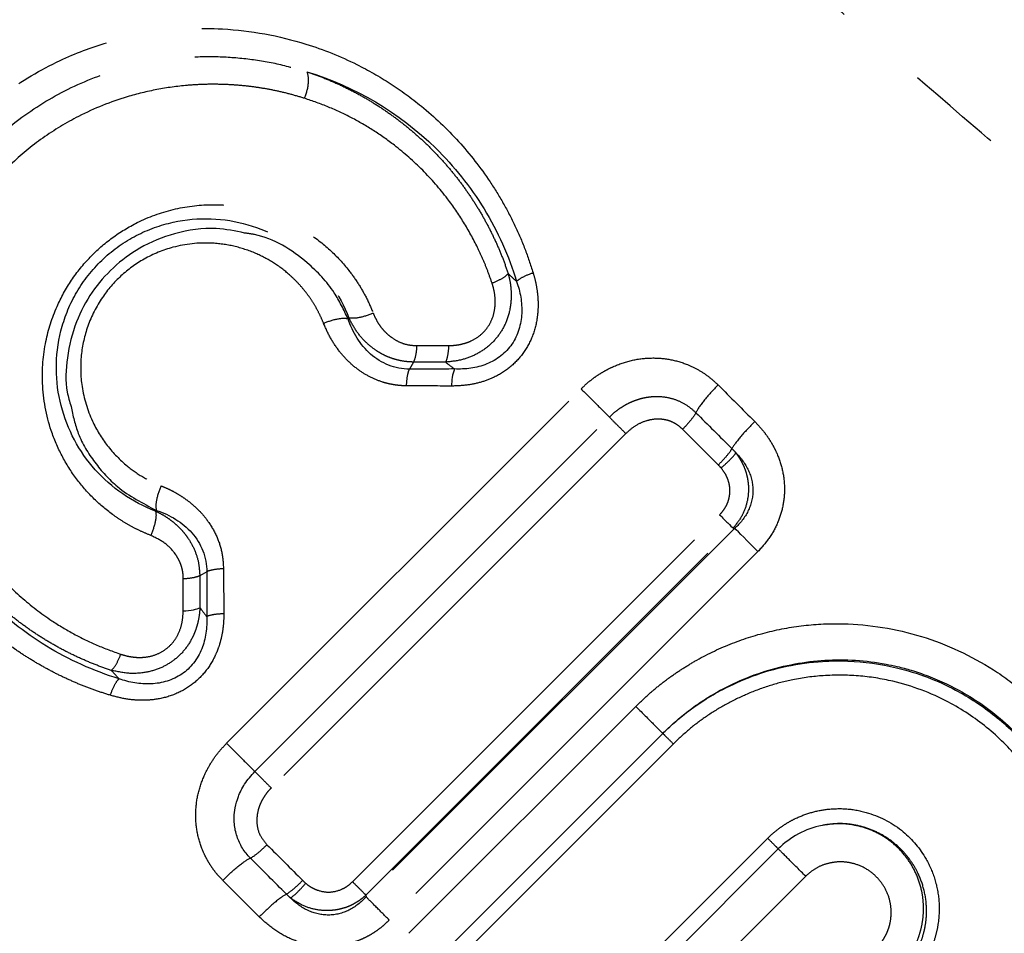
# Model space of a CAD drawing. Extents: x 18 to 414, y 16 to 232.
# Drawn here: x 137 to 150, y 185 to 197 of the extents above; entities that cross this region are included whole.
import ezdxf

# ---------------------------------------------------------------- set-up
doc = ezdxf.new("R2010")
doc.units = 0
doc.linetypes.add('PHANTOM', pattern=[12.7, 6.35, -1.27, 1.27, -1.27, 1.27, -1.27])
doc.layers.get('0').update_dxf_attribs({"linetype": 'CONTINUOUS'})

msp = doc.modelspace()

# ---------------------------------------------------------------- linework, layer by layer
at = {"color": 8, "linetype": 'PHANTOM'}
for p, q in [((142.537, 192.538), (142.486, 192.446)), ((140.085, 187.533), (144.738, 192.186)), ((140.456, 187.162), (145.109, 191.815)), ((145.325, 191.6), (140.671, 186.946)), ((141.738, 185.715), (146.556, 190.533)), ((141.914, 185.538), (146.732, 190.357)), ((146.754, 190.356), (141.915, 185.517)), ((146.732, 190.357), (146.754, 190.356)), ((147.06, 190.05), (142.221, 185.211)), ((139.825, 189.785), (139.733, 189.733)), ((142.476, 185.038), (145.456, 188.017)), ((145.949, 187.524), (142.971, 184.546)), ((144.211, 183.31), (147.187, 186.286)), ((147.326, 186.146), (144.351, 183.171)), ((147.686, 185.787), (144.712, 182.813)), ((141.914, 185.538), (141.915, 185.517))]:
    msp.add_line(p, q, dxfattribs=at)
at = {"color": 7, "linetype": 'CONTINUOUS'}
msp.add_line((142.832, 184.683), (145.811, 187.662), dxfattribs=at)
at = {"color": 7, "linetype": 'CONTINUOUS', "flags": 128}
msp.add_lwpolyline([(147.06, 190.05), (147.01, 190.1), (146.961, 190.149), (146.915, 190.195), (146.873, 190.237), (146.835, 190.275), (146.802, 190.308), (146.775, 190.335), (146.754, 190.356)], dxfattribs=at)
at = {"color": 7, "linetype": 'CONTINUOUS'}
msp.add_arc((143.681, 192.233), 0.643, 160.5719, 180.9083, dxfattribs=at)
at = {"color": 8, "linetype": 'PHANTOM'}
for points, knots in [([(176.837, 185.489), (176.562, 185.764), (176.012, 186.313), (174.933, 187.393), (173.685, 188.641), (172.265, 190.06), (170.697, 191.628), (169, 193.325), (167.197, 195.129), (165.311, 197.015), (163.366, 198.96), (161.389, 200.937), (159.404, 202.922), (157.439, 204.887), (155.518, 206.808), (153.667, 208.659), (151.91, 210.416), (150.269, 212.057), (148.767, 213.558), (147.424, 214.902), (146.255, 216.071), (145.278, 217.048), (144.503, 217.822), (143.947, 218.379), (143.595, 218.731), (143.551, 218.775), (143.529, 218.796)], [0, 0, 0, 0, 0.041667, 0.083334, 0.125001, 0.166668, 0.208335, 0.250002, 0.291669, 0.333336, 0.375003, 0.41667, 0.458337, 0.500004, 0.541671, 0.583338, 0.625005, 0.666672, 0.708339, 0.750005, 0.791672, 0.833339, 0.875006, 0.916673, 0.95834, 1, 1, 1, 1]), ([(143.093, 217.652), (143.093, 217.652), (143.095, 217.65), (143.147, 217.598), (143.34, 217.405), (143.681, 217.063), (144.194, 216.551), (144.9, 215.845), (145.82, 214.925), (146.97, 213.775), (148.362, 212.383), (150.003, 210.742), (151.889, 208.856), (154.008, 206.736), (156.257, 204.488), (158.557, 202.188), (160.831, 199.914), (163.091, 197.654), (165.297, 195.448), (167.243, 193.502), (168.743, 192.002), (169.929, 190.819), (170.985, 189.772), (171.832, 188.936), (172.437, 188.342), (172.828, 187.958), (173.219, 187.576), (173.609, 187.196), (173.995, 186.821), (174.374, 186.454), (174.744, 186.097), (175.104, 185.751), (175.327, 185.539), (175.439, 185.432)], [0, 0, 0, 0, 0.004145, 0.033815, 0.065627, 0.09958, 0.135673, 0.173908, 0.214282, 0.256796, 0.30145, 0.348244, 0.397176, 0.448246, 0.501454, 0.551175, 0.600896, 0.650618, 0.700339, 0.75006, 0.787974, 0.812394, 0.843179, 0.874826, 0.886829, 0.899308, 0.912261, 0.925691, 0.939596, 0.95398, 0.968841, 0.984181, 1, 1, 1, 1]), ([(173.748, 185.062), (173.698, 185.12), (173.599, 185.235), (173.443, 185.415), (173.281, 185.598), (173.114, 185.787), (172.942, 185.979), (172.765, 186.176), (172.584, 186.376), (172.397, 186.581), (172.207, 186.789), (172.011, 187), (171.812, 187.215), (171.608, 187.433), (171.401, 187.654), (171.19, 187.878), (170.975, 188.105), (170.757, 188.335), (170.28, 188.834), (169.513, 189.628), (168.591, 190.568), (167.761, 191.402), (167.135, 192.029), (166.517, 192.647), (165.329, 193.835), (163.399, 195.765), (160.678, 198.486), (157.919, 201.245), (155.895, 203.269), (154.607, 204.557), (154.007, 205.157), (153.414, 205.749), (152.83, 206.333), (152.255, 206.908), (151.69, 207.473), (151.136, 208.027), (150.594, 208.569), (150.064, 209.099), (149.547, 209.616), (149.044, 210.119), (148.556, 210.607), (148.083, 211.08), (147.626, 211.537), (147.186, 211.977), (146.763, 212.4), (146.358, 212.805), (145.972, 213.191), (145.604, 213.559), (145.256, 213.907), (144.929, 214.235), (144.621, 214.542), (144.335, 214.828), (144.07, 215.093), (143.827, 215.337), (143.606, 215.558), (143.407, 215.757), (143.231, 215.933), (143.078, 216.086), (142.948, 216.216), (142.841, 216.322), (142.758, 216.405), (142.699, 216.464), (142.662, 216.501), (142.658, 216.506), (142.656, 216.508)], [0, 0, 0, 0, 0.007685, 0.015332, 0.022941, 0.030512, 0.038046, 0.045541, 0.052998, 0.060417, 0.067799, 0.075142, 0.082448, 0.089715, 0.096945, 0.104137, 0.111291, 0.118407, 0.125485, 0.157042, 0.188155, 0.203522, 0.223951, 0.237129, 0.250727, 0.313121, 0.375516, 0.43791, 0.500304, 0.514581, 0.528858, 0.543135, 0.557412, 0.571689, 0.585966, 0.600243, 0.61452, 0.628797, 0.643074, 0.657351, 0.671628, 0.685905, 0.700182, 0.714459, 0.728736, 0.743013, 0.75729, 0.771567, 0.785844, 0.800122, 0.814399, 0.828676, 0.842953, 0.85723, 0.871507, 0.885784, 0.900061, 0.914338, 0.928615, 0.942892, 0.957169, 0.971446, 0.985723, 1, 1, 1, 1]), ([(167.907, 182.174), (167.828, 182.235), (167.673, 182.354), (167.441, 182.536), (167.219, 182.714), (167.008, 182.885), (166.807, 183.051), (166.618, 183.209), (166.44, 183.359), (166.275, 183.5), (165.899, 183.825), (165.318, 184.341), (164.648, 184.969), (164.124, 185.476), (163.694, 185.903), (163.22, 186.379), (162.674, 186.924), (161.714, 187.884), (160.085, 189.513), (157.734, 191.864), (155.079, 194.519), (152.41, 197.188), (150.439, 199.159), (149.155, 200.443), (148.507, 201.091), (147.869, 201.729), (147.243, 202.355), (146.629, 202.969), (146.029, 203.569), (145.444, 204.154), (144.874, 204.724), (144.321, 205.277), (143.786, 205.812), (143.268, 206.33), (142.771, 206.827), (142.293, 207.305), (141.836, 207.762), (141.401, 208.197), (140.989, 208.609), (140.599, 208.999), (140.234, 209.364), (139.893, 209.706), (139.576, 210.022), (139.286, 210.312), (139.021, 210.577), (138.783, 210.815), (138.572, 211.026), (138.388, 211.21), (138.231, 211.367), (138.102, 211.496), (138.001, 211.597), (137.929, 211.669), (137.883, 211.715), (137.876, 211.722), (137.873, 211.725)], [0, 0, 0, 0, 0.0083713, 0.0162972, 0.0237788, 0.0308169, 0.037412, 0.0435645, 0.0492752, 0.0545449, 0.059374, 0.0849753, 0.1083841, 0.1198584, 0.1314552, 0.1461909, 0.1609254, 0.1775936, 0.225522, 0.2900188, 0.3545157, 0.4190125, 0.4835093, 0.5002105, 0.5169089, 0.5336046, 0.5502975, 0.566988, 0.5836756, 0.6003608, 0.6170429, 0.6337228, 0.6503997, 0.6670742, 0.6837457, 0.7004147, 0.717081, 0.7337448, 0.7504057, 0.7670639, 0.7837197, 0.8003727, 0.817023, 0.8336704, 0.8503157, 0.8669578, 0.8835975, 0.9002342, 0.9168689, 0.9335003, 0.9501292, 0.9667554, 0.9833793, 1, 1, 1, 1]), ([(137.439, 210.79), (137.44, 210.792), (137.443, 210.797), (137.456, 210.794), (137.476, 210.784), (137.503, 210.767), (137.537, 210.743), (137.577, 210.712), (137.623, 210.675), (137.675, 210.632), (137.733, 210.583), (137.796, 210.529), (137.864, 210.469), (137.937, 210.403), (138.014, 210.333), (138.096, 210.259), (138.182, 210.18), (138.375, 210.001), (138.714, 209.682), (139.264, 209.155), (139.902, 208.535), (140.894, 207.563), (142.31, 206.16), (144.28, 204.184), (146.423, 202.006), (148.725, 199.645), (151.184, 197.101), (153.416, 194.78), (155.151, 192.976), (156.436, 191.642), (157.542, 190.502), (158.993, 189.021), (160.711, 187.306), (162.268, 185.79), (163.328, 184.773), (163.873, 184.257), (164.324, 183.835), (164.777, 183.414), (165.24, 182.988), (165.715, 182.555), (166.024, 182.276), (166.183, 182.133)], [0, 0, 0, 0, 0.008849, 0.017601, 0.026256, 0.034813, 0.043273, 0.051634, 0.059899, 0.068065, 0.076133, 0.084103, 0.091974, 0.099747, 0.107422, 0.114998, 0.122476, 0.129854, 0.162502, 0.195069, 0.227555, 0.259954, 0.328775, 0.389737, 0.454163, 0.518913, 0.579128, 0.64774, 0.690607, 0.713041, 0.747801, 0.777467, 0.82859, 0.886989, 0.909211, 0.923107, 0.936995, 0.951396, 0.966696, 0.982897, 1, 1, 1, 1]), ([(164.588, 181.225), (164.523, 181.3), (164.391, 181.452), (164.184, 181.69), (163.965, 181.942), (163.735, 182.208), (163.491, 182.487), (163.235, 182.782), (162.718, 183.376), (162.146, 184.029), (161.073, 185.251), (159.744, 186.693), (158.053, 188.391), (156.552, 189.799), (154.83, 191.359), (153.021, 192.937), (151.232, 194.48), (149.468, 195.997), (147.263, 197.904), (144.833, 200.056), (142.676, 202.04), (140.79, 203.894), (139.219, 205.545), (137.956, 206.974), (137.25, 207.867), (136.87, 208.428), (136.72, 208.694), (136.649, 208.864), (136.623, 208.963), (136.619, 209.04), (136.638, 209.07), (136.647, 209.086)], [0, 0, 0, 0, 0.0082241, 0.016732, 0.0255239, 0.0345996, 0.0439593, 0.0536029, 0.0635305, 0.1011451, 0.1137137, 0.1714464, 0.2241979, 0.2550133, 0.2889562, 0.3544324, 0.3867959, 0.4190332, 0.4833178, 0.5511745, 0.6119363, 0.6722507, 0.7409301, 0.8025781, 0.8703388, 0.9005819, 0.9350755, 0.9513059, 0.9675368, 0.9837682, 1, 1, 1, 1]), ([(138.559, 188.163), (138.495, 188.183), (138.367, 188.224), (138.18, 188.295), (137.997, 188.374), (137.817, 188.461), (137.642, 188.556), (137.471, 188.658), (137.206, 188.833), (136.864, 189.102), (136.413, 189.556), (135.981, 190.143), (135.581, 190.967), (135.359, 191.868), (135.339, 192.792), (135.468, 193.596), (135.725, 194.315), (136.075, 194.945), (136.535, 195.535), (137.142, 196.082), (137.838, 196.492), (138.52, 196.751), (139.237, 196.906), (140.123, 196.942), (141.011, 196.78), (141.735, 196.489), (142.237, 196.203), (142.69, 195.873), (143.139, 195.449), (143.485, 195.005), (143.72, 194.625), (143.873, 194.331), (144.005, 194.027), (144.074, 193.816), (144.108, 193.71)], [0, 0, 0, 0, 0.0106, 0.021176, 0.031748, 0.042335, 0.052958, 0.063637, 0.074392, 0.104241, 0.134487, 0.179551, 0.225033, 0.288106, 0.334607, 0.378159, 0.420171, 0.455117, 0.489384, 0.534159, 0.578557, 0.613367, 0.649112, 0.696765, 0.75918, 0.799657, 0.827967, 0.85603, 0.893056, 0.929526, 0.947342, 0.964966, 0.982488, 1, 1, 1, 1]), ([(135.922, 191.132), (135.901, 191.201), (135.86, 191.335), (135.814, 191.532), (135.778, 191.719), (135.753, 191.894), (135.736, 192.056), (135.726, 192.207), (135.721, 192.344), (135.721, 192.469), (135.724, 192.58), (135.729, 192.678), (135.735, 192.762), (135.741, 192.832), (135.747, 192.89), (135.753, 192.933), (135.756, 192.963), (135.799, 193.28), (135.937, 193.84), (136.298, 194.586), (136.758, 195.203), (137.313, 195.717), (137.958, 196.123), (138.697, 196.415), (139.362, 196.537), (139.921, 196.556), (140.338, 196.528), (140.746, 196.463), (141.009, 196.387), (141.14, 196.349)], [0, 0, 0, 0, 0.024851, 0.048158, 0.069926, 0.090165, 0.10887, 0.126036, 0.141661, 0.155747, 0.168297, 0.179309, 0.188787, 0.196732, 0.203148, 0.208037, 0.211397, 0.213229, 0.314909, 0.400003, 0.476835, 0.555038, 0.634784, 0.716405, 0.810487, 0.858138, 0.905637, 0.952922, 1, 1, 1, 1]), ([(141.108, 196.001), (141.132, 196.059), (141.153, 196.133), (141.165, 196.264), (141.156, 196.318), (141.14, 196.349)], [0, 0, 0, 0, 0.5, 0.5, 1, 1, 1, 1]), ([(141.14, 196.349), (141.766, 196.158), (142.348, 195.817), (143.07, 195.11), (143.284, 194.843), (143.644, 194.254), (143.789, 193.933), (143.892, 193.596)], [0, 0, 0, 0, 0.5, 0.5, 0.75, 0.75, 1, 1, 1, 1]), ([(141.14, 196.349), (141.206, 196.326), (141.338, 196.279), (141.53, 196.198), (141.718, 196.108), (141.9, 196.009), (142.076, 195.902), (142.246, 195.786), (142.409, 195.663), (142.566, 195.532), (142.717, 195.394), (142.859, 195.249), (142.995, 195.098), (143.123, 194.941), (143.243, 194.777), (143.354, 194.609), (143.458, 194.435), (143.552, 194.257), (143.638, 194.075), (143.715, 193.89), (143.759, 193.763), (143.781, 193.7)], [0, 0, 0, 0, 0.055183, 0.110073, 0.164667, 0.218963, 0.272964, 0.32669, 0.380142, 0.433309, 0.486189, 0.538788, 0.591111, 0.643169, 0.694966, 0.746493, 0.797741, 0.848712, 0.899409, 0.949841, 1, 1, 1, 1]), ([(141.108, 196.001), (141.045, 196.019), (140.92, 196.057), (140.73, 196.102), (140.539, 196.137), (140.347, 196.163), (140.154, 196.179), (139.96, 196.186), (139.765, 196.184), (139.502, 196.168), (139.172, 196.123), (138.691, 196.005), (138.181, 195.802), (137.667, 195.492), (137.26, 195.156), (136.921, 194.786), (136.538, 194.243), (136.256, 193.599), (136.123, 192.964), (136.083, 192.528), (136.085, 192.168), (136.118, 191.821), (136.176, 191.489), (136.238, 191.273), (136.27, 191.165)], [0, 0, 0, 0, 0.024343, 0.048465, 0.072414, 0.096238, 0.119986, 0.143708, 0.167452, 0.19127, 0.239523, 0.287234, 0.367004, 0.429667, 0.491529, 0.544894, 0.5989, 0.716804, 0.785037, 0.829699, 0.8752, 0.916594, 0.95811, 1, 1, 1, 1]), ([(143.57, 193.573), (143.551, 193.627), (143.514, 193.734), (143.45, 193.89), (143.35, 194.107), (143.201, 194.377), (142.965, 194.721), (142.665, 195.065), (142.332, 195.358), (142.016, 195.581), (141.727, 195.749), (141.424, 195.892), (141.213, 195.964), (141.108, 196.001)], [0, 0, 0, 0, 0.0459436, 0.0915219, 0.1368239, 0.2404202, 0.3431798, 0.4810937, 0.6201632, 0.715151, 0.8097206, 0.9044717, 1, 1, 1, 1]), ([(139.089, 190.262), (139.045, 190.28), (138.956, 190.317), (138.828, 190.382), (138.705, 190.455), (138.534, 190.572), (138.327, 190.748), (138.103, 191.006), (137.916, 191.303), (137.739, 191.717), (137.645, 192.226), (137.688, 192.785), (137.833, 193.243), (138.038, 193.617), (138.286, 193.922), (138.579, 194.179), (138.944, 194.4), (139.384, 194.561), (139.923, 194.626), (140.414, 194.566), (140.832, 194.421), (141.153, 194.245), (141.445, 194.02), (141.664, 193.784), (141.817, 193.566), (141.925, 193.38), (141.981, 193.248), (142.009, 193.182)], [0, 0, 0, 0, 0.016189, 0.032364, 0.048588, 0.06492, 0.103051, 0.141434, 0.182896, 0.224636, 0.297161, 0.358813, 0.411513, 0.453867, 0.495711, 0.536429, 0.577626, 0.632163, 0.688388, 0.757984, 0.799754, 0.841283, 0.884769, 0.927092, 0.951566, 0.975801, 1, 1, 1, 1]), ([(139.152, 190.581), (138.846, 190.697), (138.574, 190.886), (138.148, 191.364), (137.994, 191.652), (137.833, 192.279), (137.827, 192.619), (137.953, 193.114), (138.017, 193.277), (138.189, 193.581), (138.297, 193.724), (138.547, 193.974), (138.689, 194.082), (138.994, 194.253), (139.156, 194.317), (139.651, 194.443), (139.991, 194.438), (140.618, 194.277), (140.907, 194.122), (141.385, 193.697), (141.574, 193.425), (141.689, 193.119)], [0, 0, 0, 0, 0.125, 0.125, 0.25, 0.25, 0.375, 0.375, 0.4375, 0.4375, 0.5, 0.5, 0.5625, 0.5625, 0.625, 0.625, 0.75, 0.75, 0.875, 0.875, 1, 1, 1, 1]), ([(141.68, 193.106), (141.623, 193.224), (141.489, 193.501), (141.096, 193.916), (140.671, 194.185), (140.365, 194.226), (140.321, 194.232)], [0, 0, 0, 0, 0.209662, 0.496635, 0.928886, 1, 1, 1, 1]), ([(141.358, 193.046), (141.341, 193.087), (141.306, 193.168), (141.244, 193.283), (141.173, 193.392), (141.094, 193.496), (141.007, 193.593), (140.88, 193.715), (140.704, 193.847), (140.459, 193.976), (140.185, 194.067), (139.821, 194.117), (139.412, 194.075), (139.007, 193.91), (138.689, 193.68), (138.431, 193.38), (138.249, 193.02), (138.161, 192.618), (138.172, 192.189), (138.295, 191.785), (138.507, 191.433), (138.745, 191.192), (138.988, 191.019), (139.146, 190.948), (139.225, 190.913)], [0, 0, 0, 0, 0.02032, 0.040502, 0.0606589, 0.0809043, 0.1013503, 0.1221056, 0.1634736, 0.2049448, 0.2519674, 0.2983432, 0.3750055, 0.4357486, 0.4901954, 0.5445576, 0.6065102, 0.6653659, 0.7280574, 0.8021135, 0.8613397, 0.9204455, 0.960343, 1, 1, 1, 1]), ([(143.781, 193.7), (143.789, 193.668), (143.804, 193.606), (143.817, 193.514), (143.821, 193.428), (143.819, 193.349), (143.806, 193.227), (143.765, 193.071), (143.667, 192.894), (143.534, 192.747), (143.368, 192.636), (143.173, 192.559), (143.033, 192.544), (142.958, 192.536)], [0, 0, 0, 0, 0.060166, 0.116339, 0.168506, 0.216596, 0.260431, 0.390278, 0.506343, 0.623488, 0.74654, 0.864261, 1, 1, 1, 1]), ([(144.108, 193.71), (144.12, 193.67), (144.142, 193.59), (144.163, 193.469), (144.174, 193.349), (144.174, 193.232), (144.158, 193.069), (144.106, 192.867), (143.983, 192.646), (143.812, 192.464), (143.619, 192.343), (143.424, 192.269), (143.235, 192.229), (143.105, 192.225), (143.038, 192.222)], [0, 0, 0, 0, 0.059398, 0.116689, 0.172276, 0.226598, 0.280129, 0.397745, 0.511586, 0.622111, 0.734611, 0.819754, 0.90751, 1, 1, 1, 1]), ([(143.781, 193.7), (143.768, 193.681), (143.741, 193.659), (143.665, 193.614), (143.617, 193.591), (143.57, 193.573)], [0, 0, 0, 0, 0.5, 0.5, 1, 1, 1, 1]), ([(143.892, 193.596), (143.904, 193.611), (143.929, 193.63), (144.004, 193.671), (144.055, 193.692), (144.108, 193.71)], [0, 0, 0, 0, 0.5, 0.5, 1, 1, 1, 1]), ([(143, 192.755), (143.026, 192.755), (143.078, 192.757), (143.155, 192.769), (143.228, 192.789), (143.318, 192.824), (143.42, 192.887), (143.516, 192.992), (143.583, 193.12), (143.61, 193.249), (143.612, 193.366), (143.6, 193.471), (143.58, 193.539), (143.57, 193.573)], [0, 0, 0, 0, 0.067644, 0.132599, 0.195633, 0.257586, 0.375185, 0.490407, 0.608559, 0.731051, 0.817684, 0.906759, 1, 1, 1, 1]), ([(143.892, 193.596), (143.939, 193.461), (143.965, 193.318), (143.952, 193.033), (143.91, 192.891), (143.75, 192.657), (143.632, 192.566), (143.366, 192.459), (143.219, 192.44), (143.075, 192.447)], [0, 0, 0, 0, 0.25, 0.25, 0.5, 0.5, 0.75, 0.75, 1, 1, 1, 1]), ([(141.358, 193.046), (141.414, 193.071), (141.483, 193.094), (141.603, 193.116), (141.652, 193.116), (141.68, 193.106)], [0, 0, 0, 0, 0.5, 0.5, 1, 1, 1, 1]), ([(142.486, 192.446), (142.295, 192.445), (142.114, 192.52), (141.837, 192.763), (141.739, 192.928), (141.68, 193.106)], [0, 0, 0, 0, 0.5, 0.5, 1, 1, 1, 1]), ([(142.009, 193.182), (141.953, 193.156), (141.885, 193.133), (141.765, 193.11), (141.717, 193.11), (141.689, 193.119)], [0, 0, 0, 0, 0.5, 0.5, 1, 1, 1, 1]), ([(142.537, 192.538), (142.51, 192.539), (142.454, 192.541), (142.371, 192.554), (142.289, 192.574), (142.207, 192.603), (142.128, 192.64), (142.027, 192.7), (141.909, 192.796), (141.783, 192.94), (141.721, 193.058), (141.689, 193.119)], [0, 0, 0, 0, 0.076145, 0.153536, 0.23216, 0.311909, 0.392663, 0.474486, 0.636686, 0.811855, 1, 1, 1, 1]), ([(142.009, 193.182), (142.02, 193.155), (142.042, 193.104), (142.084, 193.033), (142.132, 192.968), (142.187, 192.911), (142.258, 192.853), (142.349, 192.799), (142.462, 192.761), (142.541, 192.756), (142.581, 192.754)], [0, 0, 0, 0, 0.113131, 0.222069, 0.328003, 0.432225, 0.536088, 0.694653, 0.847068, 1, 1, 1, 1]), ([(142.447, 192.226), (142.42, 192.226), (142.366, 192.228), (142.287, 192.238), (142.208, 192.253), (142.102, 192.283), (141.972, 192.336), (141.823, 192.425), (141.684, 192.541), (141.556, 192.685), (141.443, 192.853), (141.386, 192.981), (141.358, 193.046)], [0, 0, 0, 0, 0.054375, 0.108678, 0.163221, 0.218316, 0.333394, 0.450566, 0.577455, 0.708538, 0.852005, 1, 1, 1, 1]), ([(142.581, 192.754), (142.578, 192.708), (142.573, 192.661), (142.557, 192.584), (142.547, 192.555), (142.537, 192.538)], [0, 0, 0, 0, 0.5, 0.5, 1, 1, 1, 1]), ([(143, 192.755), (142.997, 192.708), (142.992, 192.66), (142.978, 192.582), (142.968, 192.553), (142.958, 192.536)], [0, 0, 0, 0, 0.5, 0.5, 1, 1, 1, 1]), ([(144.738, 192.186), (144.764, 192.211), (144.816, 192.26), (144.899, 192.327), (144.987, 192.386), (145.078, 192.439), (145.218, 192.506), (145.412, 192.57), (145.66, 192.599), (145.904, 192.58), (146.111, 192.519), (146.281, 192.437), (146.417, 192.348), (146.497, 192.274), (146.537, 192.237)], [0, 0, 0, 0, 0.05338, 0.106088, 0.158435, 0.210738, 0.263315, 0.3894, 0.513863, 0.634694, 0.754998, 0.836367, 0.917553, 1, 1, 1, 1]), ([(142.447, 192.226), (142.449, 192.275), (142.454, 192.324), (142.468, 192.401), (142.477, 192.43), (142.486, 192.446)], [0, 0, 0, 0, 0.5, 0.5, 1, 1, 1, 1]), ([(144.738, 192.186), (144.801, 192.123), (144.875, 192.049), (145.011, 191.913), (145.071, 191.853), (145.109, 191.815)], [0, 0, 0, 0, 0.5, 0.5, 1, 1, 1, 1]), ([(146.537, 192.237), (146.471, 192.171), (146.403, 192.095), (146.296, 191.963), (146.26, 191.908), (146.245, 191.873)], [0, 0, 0, 0, 0.5, 0.5, 1, 1, 1, 1]), ([(145.109, 191.815), (145.133, 191.838), (145.18, 191.882), (145.255, 191.937), (145.329, 191.982), (145.402, 192.018), (145.471, 192.044), (145.538, 192.064), (145.599, 192.076), (145.656, 192.084), (145.743, 192.089), (145.861, 192.081), (146.004, 192.039), (146.136, 191.971), (146.209, 191.906), (146.245, 191.873)], [0, 0, 0, 0, 0.0777023, 0.1506093, 0.2187141, 0.2820877, 0.3408116, 0.394926, 0.4445173, 0.4897035, 0.5305925, 0.6505791, 0.7679352, 0.8839418, 1, 1, 1, 1]), ([(138.043, 191.956), (138.069, 191.835), (138.125, 191.57), (138.345, 191.215), (138.674, 190.846), (138.985, 190.684), (139.164, 190.591)], [0, 0, 0, 0, 0.20033, 0.438651, 0.676871, 1, 1, 1, 1]), ([(145.109, 191.815), (145.132, 191.792), (145.165, 191.759), (145.241, 191.683), (145.284, 191.64), (145.325, 191.6)], [0, 0, 0, 0, 0.5, 0.5, 1, 1, 1, 1]), ([(146.245, 191.873), (146.236, 191.853), (146.214, 191.82), (146.15, 191.74), (146.109, 191.695), (146.07, 191.656)], [0, 0, 0, 0, 0.5, 0.5, 1, 1, 1, 1]), ([(146.07, 191.656), (146.054, 191.67), (146.024, 191.698), (145.972, 191.732), (145.917, 191.759), (145.859, 191.777), (145.783, 191.79), (145.689, 191.789), (145.568, 191.761), (145.44, 191.702), (145.363, 191.634), (145.325, 191.6)], [0, 0, 0, 0, 0.076444, 0.150453, 0.22339, 0.296674, 0.371707, 0.50105, 0.634919, 0.814111, 1, 1, 1, 1]), ([(147.017, 191.757), (146.952, 191.692), (146.883, 191.617), (146.773, 191.487), (146.735, 191.434), (146.718, 191.401)], [0, 0, 0, 0, 0.5, 0.5, 1, 1, 1, 1]), ([(147.017, 191.757), (147.042, 191.732), (147.091, 191.681), (147.157, 191.598), (147.216, 191.513), (147.268, 191.424), (147.331, 191.292), (147.39, 191.111), (147.415, 190.882), (147.395, 190.656), (147.329, 190.437), (147.22, 190.228), (147.114, 190.11), (147.06, 190.05)], [0, 0, 0, 0, 0.056569, 0.111967, 0.166499, 0.220489, 0.274268, 0.397163, 0.51763, 0.634339, 0.751375, 0.874349, 1, 1, 1, 1]), ([(146.539, 191.187), (146.578, 191.226), (146.62, 191.271), (146.686, 191.349), (146.708, 191.381), (146.718, 191.401)], [0, 0, 0, 0, 0.5, 0.5, 1, 1, 1, 1]), ([(146.576, 191.147), (146.618, 191.184), (146.663, 191.225), (146.734, 191.297), (146.759, 191.327), (146.77, 191.346)], [0, 0, 0, 0, 0.5, 0.5, 1, 1, 1, 1]), ([(146.77, 191.346), (146.786, 191.323), (146.818, 191.279), (146.857, 191.207), (146.889, 191.134), (146.912, 191.059), (146.927, 190.985), (146.935, 190.911), (146.936, 190.805), (146.913, 190.666), (146.847, 190.499), (146.771, 190.405), (146.732, 190.357)], [0, 0, 0, 0, 0.077045, 0.152511, 0.22631, 0.298524, 0.369156, 0.438009, 0.504986, 0.662387, 0.827579, 1, 1, 1, 1]), ([(146.77, 191.346), (146.838, 191.278), (146.895, 191.2), (146.973, 191.031), (146.994, 190.939), (146.992, 190.756), (146.97, 190.664), (146.887, 190.496), (146.826, 190.42), (146.754, 190.356)], [0, 0, 0, 0, 0.25, 0.25, 0.5, 0.5, 0.75, 0.75, 1, 1, 1, 1]), ([(136.27, 191.165), (136.29, 191.102), (136.332, 190.978), (136.405, 190.796), (136.486, 190.62), (136.577, 190.448), (136.676, 190.282), (136.783, 190.121), (136.9, 189.965), (137.091, 189.734), (137.377, 189.446), (137.738, 189.169), (138.077, 188.965), (138.38, 188.816), (138.591, 188.74), (138.697, 188.701)], [0, 0, 0, 0, 0.056116, 0.111738, 0.166981, 0.221961, 0.276799, 0.331613, 0.386524, 0.441652, 0.584552, 0.725852, 0.818099, 0.909255, 1, 1, 1, 1]), ([(146.556, 190.533), (146.572, 190.55), (146.603, 190.584), (146.641, 190.642), (146.668, 190.703), (146.685, 190.767), (146.693, 190.838), (146.689, 190.916), (146.667, 190.998), (146.63, 191.077), (146.594, 191.124), (146.576, 191.147)], [0, 0, 0, 0, 0.1041178, 0.2033841, 0.2999784, 0.3962617, 0.4946175, 0.6157779, 0.7391532, 0.8677123, 1, 1, 1, 1]), ([(138.674, 188.379), (138.336, 188.483), (138.015, 188.628), (137.427, 188.988), (137.159, 189.202), (136.452, 189.924), (136.112, 190.506), (135.922, 191.132)], [0, 0, 0, 0, 0.25, 0.25, 0.5, 0.5, 1, 1, 1, 1]), ([(138.571, 188.49), (138.505, 188.513), (138.372, 188.559), (138.177, 188.641), (137.986, 188.732), (137.8, 188.833), (137.618, 188.944), (137.442, 189.064), (137.272, 189.193), (137.109, 189.331), (136.952, 189.478), (136.803, 189.632), (136.661, 189.795), (136.527, 189.966), (136.402, 190.144), (136.286, 190.329), (136.179, 190.52), (136.083, 190.718), (135.995, 190.922), (135.946, 191.062), (135.922, 191.132)], [0, 0, 0, 0, 0.052536, 0.105441, 0.158715, 0.212352, 0.266344, 0.320675, 0.375337, 0.430342, 0.485697, 0.541405, 0.597468, 0.65389, 0.710671, 0.767813, 0.825315, 0.883177, 0.941404, 1, 1, 1, 1]), ([(139.225, 190.913), (139.2, 190.857), (139.177, 190.788), (139.154, 190.668), (139.155, 190.619), (139.164, 190.591)], [0, 0, 0, 0, 0.5, 0.5, 1, 1, 1, 1]), ([(139.225, 190.913), (139.258, 190.899), (139.323, 190.872), (139.417, 190.823), (139.505, 190.769), (139.612, 190.692), (139.73, 190.587), (139.857, 190.434), (139.96, 190.253), (140.031, 190.043), (140.04, 189.897), (140.045, 189.824)], [0, 0, 0, 0, 0.074727, 0.147997, 0.220127, 0.291452, 0.422771, 0.550004, 0.703718, 0.851686, 1, 1, 1, 1]), ([(139.152, 190.581), (139.161, 190.554), (139.161, 190.505), (139.137, 190.386), (139.114, 190.318), (139.089, 190.262)], [0, 0, 0, 0, 0.5, 0.5, 1, 1, 1, 1]), ([(139.152, 190.581), (139.183, 190.566), (139.245, 190.536), (139.33, 190.48), (139.406, 190.421), (139.474, 190.356), (139.534, 190.289), (139.603, 190.194), (139.671, 190.066), (139.723, 189.902), (139.729, 189.789), (139.733, 189.733)], [0, 0, 0, 0, 0.0957097, 0.1882478, 0.2775383, 0.3635861, 0.4464799, 0.5261108, 0.6884777, 0.8466381, 1, 1, 1, 1]), ([(139.164, 190.591), (139.343, 190.531), (139.507, 190.434), (139.751, 190.157), (139.825, 189.975), (139.825, 189.785)], [0, 0, 0, 0, 0.5, 0.5, 1, 1, 1, 1]), ([(139.517, 189.69), (139.516, 189.714), (139.514, 189.761), (139.501, 189.831), (139.479, 189.898), (139.448, 189.962), (139.387, 190.057), (139.275, 190.174), (139.152, 190.232), (139.089, 190.262)], [0, 0, 0, 0, 0.092272, 0.183383, 0.274791, 0.36794, 0.464196, 0.724698, 1, 1, 1, 1]), ([(139.733, 189.733), (139.715, 189.723), (139.685, 189.713), (139.607, 189.698), (139.561, 189.693), (139.517, 189.69)], [0, 0, 0, 0, 0.5, 0.5, 1, 1, 1, 1]), ([(140.045, 189.824), (139.998, 189.822), (139.95, 189.817), (139.871, 189.803), (139.842, 189.794), (139.825, 189.785)], [0, 0, 0, 0, 0.5, 0.5, 1, 1, 1, 1]), ([(140.048, 189.233), (140.048, 189.193), (140.046, 189.113), (140.032, 188.997), (140.009, 188.885), (139.976, 188.778), (139.915, 188.633), (139.808, 188.461), (139.627, 188.289), (139.406, 188.165), (139.177, 188.106), (138.96, 188.092), (138.758, 188.11), (138.627, 188.145), (138.559, 188.163)], [0, 0, 0, 0, 0.055876, 0.109764, 0.162075, 0.213262, 0.263804, 0.376646, 0.487266, 0.601157, 0.718904, 0.809037, 0.902047, 1, 1, 1, 1]), ([(139.735, 189.313), (139.733, 189.282), (139.728, 189.223), (139.713, 189.137), (139.692, 189.057), (139.665, 188.984), (139.617, 188.877), (139.532, 188.746), (139.392, 188.616), (139.228, 188.519), (139.034, 188.458), (138.807, 188.44), (138.652, 188.473), (138.571, 188.49)], [0, 0, 0, 0, 0.055229, 0.107831, 0.157675, 0.204756, 0.2491, 0.369175, 0.484948, 0.590863, 0.712857, 0.849417, 1, 1, 1, 1]), ([(138.697, 188.701), (138.725, 188.693), (138.779, 188.677), (138.863, 188.663), (138.944, 188.658), (139.045, 188.665), (139.163, 188.693), (139.286, 188.761), (139.388, 188.857), (139.461, 188.979), (139.508, 189.12), (139.513, 189.22), (139.516, 189.271)], [0, 0, 0, 0, 0.075028, 0.146691, 0.215825, 0.283364, 0.402899, 0.518021, 0.630704, 0.747186, 0.869648, 1, 1, 1, 1]), ([(140.048, 189.233), (140, 189.231), (139.951, 189.227), (139.871, 189.214), (139.841, 189.205), (139.824, 189.196)], [0, 0, 0, 0, 0.5, 0.5, 1, 1, 1, 1]), ([(139.824, 189.196), (139.83, 189.052), (139.812, 188.905), (139.704, 188.639), (139.614, 188.521), (139.379, 188.361), (139.237, 188.319), (138.952, 188.306), (138.809, 188.332), (138.674, 188.379)], [0, 0, 0, 0, 0.25, 0.25, 0.5, 0.5, 0.75, 0.75, 1, 1, 1, 1]), ([(145.456, 188.017), (145.504, 188.064), (145.602, 188.158), (145.756, 188.289), (145.917, 188.411), (146.085, 188.524), (146.348, 188.681), (146.72, 188.857), (147.213, 189.011), (147.724, 189.097), (148.417, 189.116), (149.283, 188.961), (150.075, 188.575), (150.631, 188.151), (151.002, 187.776), (151.32, 187.354), (151.549, 186.942), (151.707, 186.563), (151.813, 186.228), (151.858, 185.999), (151.88, 185.884)], [0, 0, 0, 0, 0.024362, 0.048579, 0.072726, 0.096876, 0.121102, 0.182784, 0.244336, 0.30623, 0.368284, 0.492908, 0.617917, 0.68117, 0.744313, 0.807972, 0.872226, 0.914875, 0.957351, 1, 1, 1, 1]), ([(138.571, 188.49), (138.589, 188.503), (138.611, 188.53), (138.657, 188.606), (138.679, 188.654), (138.697, 188.701)], [0, 0, 0, 0, 0.5, 0.5, 1, 1, 1, 1]), ([(150.95, 186.551), (150.926, 186.607), (150.878, 186.716), (150.794, 186.875), (150.701, 187.029), (150.599, 187.177), (150.403, 187.43), (150.074, 187.757), (149.52, 188.123), (148.939, 188.341), (148.378, 188.429), (147.935, 188.431), (147.542, 188.379), (147.201, 188.291), (146.905, 188.178), (146.631, 188.043), (146.384, 187.892), (146.155, 187.72), (146.018, 187.59), (145.949, 187.524)], [0, 0, 0, 0, 0.030259, 0.060357, 0.090395, 0.120477, 0.150704, 0.250996, 0.351328, 0.480417, 0.55673, 0.633084, 0.700335, 0.753772, 0.808277, 0.857787, 0.905826, 0.95222, 1, 1, 1, 1]), ([(138.559, 188.163), (138.577, 188.216), (138.599, 188.267), (138.64, 188.343), (138.659, 188.367), (138.674, 188.379)], [0, 0, 0, 0, 0.5, 0.5, 1, 1, 1, 1]), ([(145.456, 188.017), (145.527, 187.945), (145.608, 187.865), (145.739, 187.733), (145.787, 187.685), (145.811, 187.662)], [0, 0, 0, 0, 0.5, 0.5, 1, 1, 1, 1]), ([(145.949, 187.524), (145.921, 187.552), (145.89, 187.583), (145.839, 187.634), (145.82, 187.653), (145.811, 187.662)], [0, 0, 0, 0, 0.5, 0.5, 1, 1, 1, 1]), ([(140.034, 185.733), (140.011, 185.757), (139.966, 185.804), (139.906, 185.881), (139.853, 185.962), (139.806, 186.047), (139.746, 186.178), (139.692, 186.364), (139.672, 186.608), (139.7, 186.856), (139.771, 187.073), (139.863, 187.253), (139.963, 187.402), (140.044, 187.489), (140.085, 187.533)], [0, 0, 0, 0, 0.049419, 0.098214, 0.146683, 0.195132, 0.243866, 0.36425, 0.48497, 0.609343, 0.735353, 0.823222, 0.910942, 1, 1, 1, 1]), ([(140.085, 187.533), (140.154, 187.463), (140.228, 187.39), (140.359, 187.258), (140.417, 187.201), (140.456, 187.162)], [0, 0, 0, 0, 0.5, 0.5, 1, 1, 1, 1]), ([(140.456, 187.162), (140.477, 187.14), (140.511, 187.107), (140.589, 187.028), (140.633, 186.985), (140.671, 186.946)], [0, 0, 0, 0, 0.5, 0.5, 1, 1, 1, 1]), ([(140.671, 186.946), (140.655, 186.929), (140.623, 186.896), (140.583, 186.84), (140.548, 186.782), (140.514, 186.708), (140.487, 186.616), (140.477, 186.488), (140.505, 186.335), (140.578, 186.246), (140.615, 186.201)], [0, 0, 0, 0, 0.083884, 0.165726, 0.246396, 0.326806, 0.458575, 0.586195, 0.792581, 1, 1, 1, 1]), ([(147.187, 186.286), (147.214, 186.312), (147.268, 186.363), (147.357, 186.431), (147.45, 186.492), (147.58, 186.562), (147.753, 186.628), (147.986, 186.675), (148.244, 186.679), (148.594, 186.609), (148.975, 186.405), (149.252, 186.071), (149.392, 185.747), (149.448, 185.448), (149.435, 185.191), (149.389, 184.989), (149.337, 184.841), (149.263, 184.694), (149.168, 184.549), (149.09, 184.465), (149.05, 184.422)], [0, 0, 0, 0, 0.027027, 0.053852, 0.080666, 0.107659, 0.160443, 0.213423, 0.279308, 0.345233, 0.470621, 0.583872, 0.65442, 0.725188, 0.803422, 0.839372, 0.875235, 0.917002, 0.958348, 1, 1, 1, 1]), ([(148.941, 184.531), (148.964, 184.555), (149.009, 184.602), (149.069, 184.682), (149.124, 184.768), (149.172, 184.862), (149.213, 184.963), (149.244, 185.071), (149.269, 185.206), (149.278, 185.389), (149.247, 185.608), (149.176, 185.804), (149.085, 185.965), (148.98, 186.103), (148.842, 186.233), (148.682, 186.34), (148.502, 186.42), (148.308, 186.469), (148.104, 186.485), (147.969, 186.465), (147.901, 186.455)], [0, 0, 0, 0, 0.033234, 0.06696, 0.101748, 0.137818, 0.175198, 0.213734, 0.253416, 0.316234, 0.402273, 0.480389, 0.529939, 0.593869, 0.658694, 0.724519, 0.791791, 0.860285, 0.929503, 1, 1, 1, 1]), ([(148.903, 184.569), (148.927, 184.594), (148.975, 184.645), (149.04, 184.731), (149.099, 184.827), (149.15, 184.934), (149.191, 185.051), (149.22, 185.176), (149.234, 185.31), (149.232, 185.449), (149.209, 185.616), (149.15, 185.803), (149.044, 185.997), (148.898, 186.171), (148.721, 186.309), (148.524, 186.407), (148.321, 186.464), (148.11, 186.484), (147.971, 186.465), (147.901, 186.455)], [0, 0, 0, 0, 0.0359028, 0.0736138, 0.1132102, 0.1545983, 0.1978692, 0.2430618, 0.2900571, 0.3388294, 0.3895723, 0.4670343, 0.5443785, 0.6210906, 0.7051367, 0.7784311, 0.8520279, 0.9258924, 1, 1, 1, 1]), ([(147.187, 186.286), (147.217, 186.256), (147.247, 186.226), (147.297, 186.176), (147.316, 186.157), (147.326, 186.146)], [0, 0, 0, 0, 0.5, 0.5, 1, 1, 1, 1]), ([(140.397, 186.026), (140.418, 186.035), (140.451, 186.056), (140.53, 186.12), (140.576, 186.162), (140.615, 186.201)], [0, 0, 0, 0, 0.5, 0.5, 1, 1, 1, 1]), ([(147.686, 185.787), (147.61, 185.863), (147.532, 185.941), (147.403, 186.07), (147.353, 186.12), (147.326, 186.146)], [0, 0, 0, 0, 0.5, 0.5, 1, 1, 1, 1]), ([(140.034, 185.733), (140.102, 185.801), (140.178, 185.871), (140.31, 185.976), (140.364, 186.011), (140.397, 186.026)], [0, 0, 0, 0, 0.5, 0.5, 1, 1, 1, 1]), ([(148.62, 184.853), (148.637, 184.871), (148.671, 184.908), (148.714, 184.969), (148.749, 185.034), (148.777, 185.104), (148.801, 185.196), (148.813, 185.311), (148.798, 185.458), (148.746, 185.61), (148.647, 185.754), (148.514, 185.872), (148.359, 185.946), (148.198, 185.98), (148.049, 185.974), (147.911, 185.938), (147.788, 185.877), (147.72, 185.817), (147.686, 185.787)], [0, 0, 0, 0, 0.036718, 0.072691, 0.108423, 0.144427, 0.181206, 0.246745, 0.312695, 0.395542, 0.479167, 0.565842, 0.652545, 0.727721, 0.802415, 0.868886, 0.933728, 1, 1, 1, 1]), ([(140.87, 185.552), (140.889, 185.562), (140.921, 185.585), (140.999, 185.65), (141.044, 185.692), (141.084, 185.732)], [0, 0, 0, 0, 0.5, 0.5, 1, 1, 1, 1]), ([(140.925, 185.501), (140.943, 185.512), (140.973, 185.537), (141.046, 185.608), (141.087, 185.652), (141.123, 185.695)], [0, 0, 0, 0, 0.5, 0.5, 1, 1, 1, 1]), ([(141.123, 185.695), (141.139, 185.682), (141.17, 185.657), (141.221, 185.628), (141.308, 185.59), (141.438, 185.568), (141.576, 185.602), (141.674, 185.657), (141.716, 185.695), (141.738, 185.715)], [0, 0, 0, 0, 0.089392, 0.176446, 0.262453, 0.507151, 0.748395, 0.872095, 1, 1, 1, 1]), ([(141.738, 185.715), (141.777, 185.676), (141.815, 185.638), (141.877, 185.576), (141.901, 185.552), (141.914, 185.538)], [0, 0, 0, 0, 0.5, 0.5, 1, 1, 1, 1]), ([(140.87, 185.552), (140.837, 185.535), (140.783, 185.497), (140.653, 185.388), (140.579, 185.319), (140.513, 185.253)], [0, 0, 0, 0, 0.5, 0.5, 1, 1, 1, 1]), ([(141.914, 185.538), (141.894, 185.521), (141.854, 185.486), (141.788, 185.442), (141.719, 185.405), (141.649, 185.376), (141.577, 185.355), (141.504, 185.342), (141.4, 185.332), (141.258, 185.343), (141.082, 185.396), (140.978, 185.465), (140.925, 185.501)], [0, 0, 0, 0, 0.074873, 0.148559, 0.220912, 0.291851, 0.361423, 0.429602, 0.496265, 0.654631, 0.822896, 1, 1, 1, 1]), ([(141.915, 185.517), (141.85, 185.444), (141.774, 185.384), (141.607, 185.301), (141.515, 185.278), (141.331, 185.277), (141.24, 185.298), (141.07, 185.376), (140.993, 185.433), (140.925, 185.501)], [0, 0, 0, 0, 0.25, 0.25, 0.5, 0.5, 0.75, 0.75, 1, 1, 1, 1]), ([(142.221, 185.211), (142.156, 185.275), (142.088, 185.344), (141.977, 185.454), (141.936, 185.495), (141.915, 185.517)], [0, 0, 0, 0, 0.5, 0.5, 1, 1, 1, 1]), ([(142.221, 185.211), (142.197, 185.189), (142.151, 185.144), (142.076, 185.085), (141.998, 185.032), (141.916, 184.986), (141.791, 184.929), (141.618, 184.876), (141.392, 184.856), (141.163, 184.88), (140.934, 184.954), (140.709, 185.076), (140.579, 185.193), (140.513, 185.253)], [0, 0, 0, 0, 0.0506081, 0.1003518, 0.1495344, 0.1984694, 0.2474753, 0.3645355, 0.4812542, 0.6012387, 0.7235265, 0.8593261, 1, 1, 1, 1])]:
    msp.add_open_spline(points, degree=3, knots=knots, dxfattribs=at)
at = {"color": 7, "linetype": 'CONTINUOUS'}
for points, knots in [([(140.321, 194.232), (140.198, 194.257), (139.898, 194.319), (139.419, 194.249), (138.958, 194.061), (138.591, 193.79), (138.304, 193.459), (138.089, 193.055), (137.982, 192.605), (137.962, 192.222), (138.024, 192.018), (138.043, 191.956)], [0, 0, 0, 0, 0.100063, 0.244679, 0.372334, 0.481499, 0.588851, 0.70252, 0.828609, 0.948282, 1, 1, 1, 1]), ([(146.556, 190.533), (146.595, 190.494), (146.633, 190.456), (146.695, 190.394), (146.719, 190.37), (146.732, 190.357)], [0, 0, 0, 0, 0.5, 0.5, 1, 1, 1, 1]), ([(139.516, 189.271), (139.563, 189.274), (139.61, 189.279), (139.688, 189.293), (139.718, 189.303), (139.735, 189.313)], [0, 0, 0, 0, 0.5, 0.5, 1, 1, 1, 1]), ([(145.811, 187.662), (145.851, 187.701), (145.945, 187.792), (146.104, 187.926), (146.27, 188.049), (146.492, 188.193), (146.777, 188.343), (147.151, 188.485), (147.54, 188.582), (147.939, 188.631), (148.341, 188.63), (148.659, 188.59), (148.901, 188.539), (149.085, 188.49), (149.301, 188.416), (149.547, 188.311), (149.817, 188.167), (150.102, 187.975), (150.394, 187.729), (150.677, 187.42), (150.942, 187.047), (151.073, 186.76), (151.142, 186.611)], [0, 0, 0, 0, 0.02598, 0.061125, 0.096573, 0.122209, 0.184172, 0.246128, 0.308291, 0.370444, 0.432836, 0.49527, 0.518789, 0.548301, 0.583797, 0.625275, 0.672743, 0.726213, 0.78568, 0.851139, 0.922589, 1, 1, 1, 1]), ([(145.811, 187.662), (145.845, 187.696), (145.935, 187.783), (146.112, 187.932), (146.339, 188.094), (146.635, 188.266), (146.997, 188.428), (147.436, 188.555), (147.86, 188.613), (148.344, 188.619), (148.811, 188.555), (149.281, 188.41), (149.627, 188.252), (149.921, 188.078), (150.174, 187.896), (150.41, 187.687), (150.629, 187.453), (150.826, 187.194), (151.002, 186.914), (151.095, 186.713), (151.142, 186.611)], [0, 0, 0, 0, 0.022622, 0.058591, 0.107922, 0.15317, 0.218528, 0.292604, 0.366205, 0.418123, 0.518694, 0.58495, 0.648137, 0.696154, 0.744896, 0.794218, 0.844309, 0.895359, 0.9473, 1, 1, 1, 1]), ([(140.397, 186.026), (140.378, 186.046), (140.34, 186.087), (140.291, 186.156), (140.251, 186.23), (140.22, 186.308), (140.198, 186.39), (140.185, 186.475), (140.183, 186.574), (140.195, 186.695), (140.238, 186.843), (140.32, 187.009), (140.408, 187.108), (140.456, 187.162)], [0, 0, 0, 0, 0.0668727, 0.1334481, 0.1999398, 0.266628, 0.3338035, 0.4016861, 0.4704659, 0.5685635, 0.6889101, 0.8325526, 1, 1, 1, 1])]:
    msp.add_open_spline(points, degree=3, knots=knots, dxfattribs=at)
at = {"color": 8, "linetype": 'PHANTOM'}
for points in [[(143.781, 193.7), (143.818, 193.665), (143.855, 193.63), (143.892, 193.596)], [(141.689, 193.119), (141.686, 193.114), (141.683, 193.11), (141.68, 193.106)], [(142.581, 192.754), (142.72, 192.754), (142.86, 192.755), (143, 192.755)], [(143.075, 192.447), (142.878, 192.446), (142.682, 192.446), (142.486, 192.446)], [(142.958, 192.536), (142.818, 192.537), (142.677, 192.538), (142.537, 192.538)], [(143.075, 192.447), (143.036, 192.476), (142.997, 192.506), (142.958, 192.536)], [(143.038, 192.222), (142.841, 192.224), (142.644, 192.225), (142.447, 192.226)], [(146.537, 192.237), (146.697, 192.077), (146.857, 191.917), (147.017, 191.757)], [(146.245, 191.873), (146.402, 191.716), (146.56, 191.559), (146.718, 191.401)], [(146.539, 191.187), (146.382, 191.343), (146.226, 191.5), (146.07, 191.656)], [(146.718, 191.401), (146.736, 191.383), (146.754, 191.365), (146.77, 191.346)], [(146.576, 191.147), (146.564, 191.16), (146.551, 191.174), (146.539, 191.187)], [(139.164, 190.591), (139.16, 190.588), (139.156, 190.585), (139.152, 190.581)], [(139.733, 189.733), (139.733, 189.593), (139.734, 189.453), (139.735, 189.313)], [(139.825, 189.785), (139.825, 189.589), (139.824, 189.393), (139.824, 189.196)], [(140.045, 189.824), (140.046, 189.627), (140.047, 189.43), (140.048, 189.233)], [(139.516, 189.271), (139.516, 189.411), (139.516, 189.551), (139.517, 189.69)], [(139.735, 189.313), (139.765, 189.274), (139.794, 189.235), (139.824, 189.196)], [(138.674, 188.379), (138.64, 188.416), (138.605, 188.453), (138.571, 188.49)], [(147.901, 186.455), (147.685, 186.411), (147.481, 186.301), (147.326, 186.146)], [(140.615, 186.201), (140.771, 186.045), (140.927, 185.888), (141.084, 185.732)], [(140.87, 185.552), (140.712, 185.71), (140.554, 185.868), (140.397, 186.026)], [(140.513, 185.253), (140.353, 185.414), (140.193, 185.574), (140.034, 185.733)], [(141.084, 185.732), (141.097, 185.719), (141.11, 185.707), (141.123, 185.695)], [(140.925, 185.501), (140.906, 185.517), (140.888, 185.534), (140.87, 185.552)]]:
    msp.add_open_spline(points, degree=3, dxfattribs=at)

doc.saveas('drawing.dxf')
